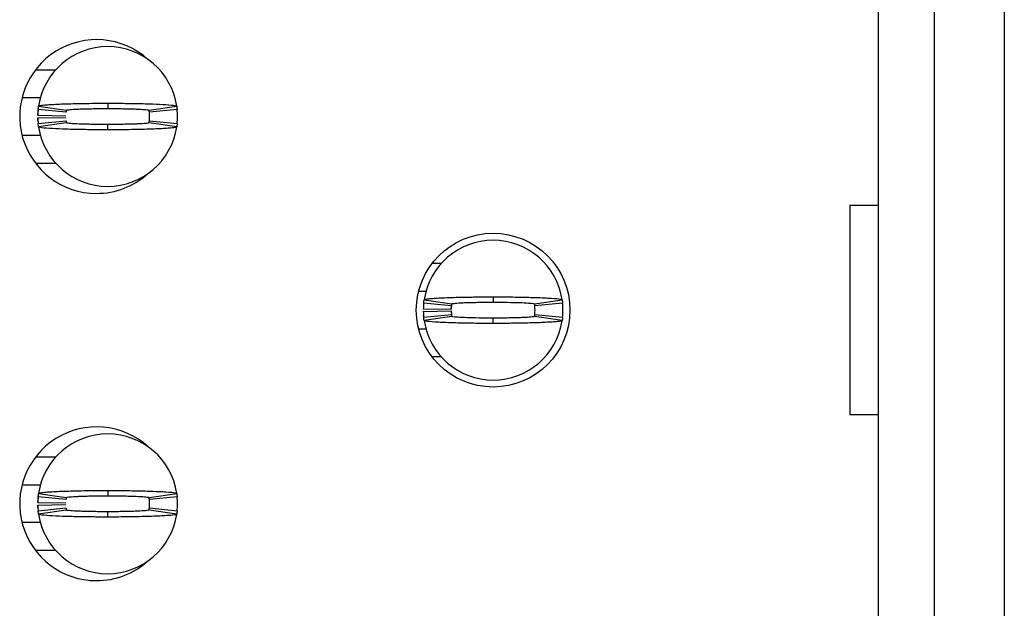
# Model space of a CAD drawing. Units: inches. Extents: x 0.1 to 16.9, y 0.1 to 10.9.
# Drawn here: x 3.8 to 4.2, y 7.6 to 7.9 of the extents above; entities that cross this region are included whole.
import ezdxf

# ---------------------------------------------------------------- set-up
doc = ezdxf.new("R2010")
doc.units = ezdxf.units.IN
doc.header["$MEASUREMENT"] = 0

msp = doc.modelspace()

# ---------------------------------------------------------------- linework, layer by layer
at = {"color": 7, "linetype": 'Continuous', "lineweight": 25}
for p, q in [((4.127541743738978, 7.355725902462189), (4.127541743738978, 8.142340015428832)), ((4.151163805854901, 7.355725902462189), (4.151163805854901, 8.142340015428832)), ((4.180691369749963, 8.142340015428832), (4.180691369749963, 7.355725902462189)), ((3.771072959196796, 7.850607545547218), (3.779637405259584, 7.850607545547218)), ((3.765346425350203, 7.838796321991481), (3.77312660797287, 7.838796321991481)), ((3.80155751203664, 7.836434429276267), (3.80155751203664, 7.834190455198847)), ((3.772035860573277, 7.831413207281852), (3.772252503070604, 7.834069016601716)), ((3.772035860573277, 7.831413207281852), (3.783844526658558, 7.831177370006264)), ((3.772233995784402, 7.83376982005806), (3.772124712046857, 7.832891590203446)), ((3.783929775673755, 7.832595913619127), (3.772177951431831, 7.833776859976734)), ((3.772358266848812, 7.835214763365951), (3.784037959424007, 7.833458303656724)), ((3.819077064649273, 7.833458303656724), (3.830756757224468, 7.835214763365951)), ((3.830937072641449, 7.833776859976734), (3.819185248399525, 7.832595913619127)), ((3.772035860573277, 7.830232260924245), (3.783844526658558, 7.830469858179501)), ((3.772177951431831, 7.827870368209031), (3.783929775673755, 7.829051314566638)), ((3.784037959424007, 7.828188924529041), (3.772358266848812, 7.826432464819813)), ((3.80155751203664, 7.825212798909498), (3.80155751203664, 7.827456772986919)), ((3.830756757224468, 7.826432464819813), (3.819077064649273, 7.828188924529041)), ((3.819185248399525, 7.829051314566638), (3.830937072641449, 7.827870368209031)), ((3.77312660797287, 7.822850906194285), (3.765346425350203, 7.822850906194285)), ((3.779637405259584, 7.811039682638547), (3.771072959196796, 7.811039682638547)), ((4.115409323893727, 7.793323727294775), (4.127541743738978, 7.793323727294775)), ((4.115409323893727, 7.793323727294775), (4.115409323893727, 7.704740430616577)), ((3.938789479221244, 7.768816010410012), (3.942629534860594, 7.768816010410012)), ((3.933062945374652, 7.757004786854274), (3.936225793837157, 7.757004786854274)), ((3.935350423949505, 7.753423228228745), (3.947030089025017, 7.751666768519518)), ((3.96454964163765, 7.75464289413906), (3.96454964163765, 7.752398920061641)), ((3.982069194250283, 7.751666768519518), (3.993748859325796, 7.753423228228745)), ((3.935027962674605, 7.749623432124314), (3.946836656259569, 7.749385834869058)), ((3.935027962674605, 7.748442485766707), (3.946836656259569, 7.748678323042294)), ((3.946921905274765, 7.750804378481921), (3.935170081032841, 7.751985324839527)), ((3.946836656259569, 7.749385834869058), (3.946924380246174, 7.750770938868218)), ((3.946836656259569, 7.748678323042294), (3.946924545244268, 7.747289699083796)), ((3.993929202242459, 7.751985324839527), (3.982177378000535, 7.750804378481921)), ((3.935226125385412, 7.746085872990498), (3.935116896647232, 7.746964102845112)), ((3.935170081032841, 7.746078833071825), (3.946921905274765, 7.747259779429431)), ((3.947030089025017, 7.746397389391834), (3.935350423949505, 7.744640929682607)), ((3.96454964163765, 7.743421263772292), (3.96454964163765, 7.745665237849711)), ((3.993748859325796, 7.744640929682607), (3.982069194250283, 7.746397389391834)), ((3.982177378000535, 7.747259779429431), (3.993929202242459, 7.746078833071825)), ((3.936316597788182, 7.741059371057078), (3.933062945374652, 7.741059371057078)), ((3.942629534860594, 7.72924814750134), (3.938789479221244, 7.72924814750134)), ((4.127541743738978, 7.704740430616577), (4.115409323893727, 7.704740430616577)), ((3.771072959196796, 7.687024475272805), (3.779637405259584, 7.687024475272805)), ((3.765346425350203, 7.675213251717067), (3.77312660797287, 7.675213251717067)), ((3.772035860573277, 7.667831896987107), (3.772252503070604, 7.670487706306972)), ((3.772233995784402, 7.670188509763316), (3.772124712046857, 7.669308519929033)), ((3.783929775673755, 7.669012843344714), (3.772177951431831, 7.670193789702321)), ((3.772358266848812, 7.671631693091538), (3.784037959424007, 7.669875233382311)), ((3.80155751203664, 7.672851359001854), (3.80155751203664, 7.670607384924434)), ((3.819077064649273, 7.669875233382311), (3.830756757224468, 7.671631693091538)), ((3.830937072641449, 7.670193789702321), (3.819185248399525, 7.669012843344714)), ((3.772035860573277, 7.667831896987107), (3.783844526658558, 7.667594299731851)), ((3.772035860573277, 7.6666509506295), (3.783844526658558, 7.666886787905088)), ((3.772177951431831, 7.664287297934618), (3.783929775673755, 7.665470004271893)), ((3.819185248399525, 7.665470004271893), (3.830937072641449, 7.664287297934618)), ((3.784037959424007, 7.664605854254628), (3.772358266848812, 7.6628493945454)), ((3.80155751203664, 7.661629728635085), (3.80155751203664, 7.663875462692173)), ((3.830756757224468, 7.6628493945454), (3.819077064649273, 7.664605854254628)), ((3.77312660797287, 7.659267835919872), (3.765346425350203, 7.659267835919872)), ((3.779637405259584, 7.647456612364134), (3.771072959196796, 7.647456612364134))]:
    msp.add_line(p, q, dxfattribs=at)
msp.add_circle((3.964549638100091, 7.749032164741307), 0.03248031496062964, dxfattribs=at)
for centre, radius, start, end in [((3.79683310266702, 7.830823503323985), 0.03248031496063231, 47.9857337039663, 270.0000000000008), ((3.801557512115839, 7.830823503323985), 0.0295275590551185, 90, 171.4478225624185), ((3.801557512115839, 7.830823503323985), 0.0295275590551185, 8.552177437581717, 90), ((3.801557512115839, 7.830823503323985), 0.02952755905511838, 174.2608295227327, 178.8540080016165), ((3.801557512115839, 7.830823503323985), 0.01771653543307083, 354.2608295227308, 5.73917047726439), ((3.801557512115839, 7.830823503323985), 0.02952755905511817, 354.2608295227284, 5.739170477267248), ((3.801557512115839, 7.830823503323985), 0.02952755905511862, 181.1459919983895, 185.7391704772731), ((3.801557512115839, 7.830823503323985), 0.02952755905511804, 188.5521774375875, 270.0000000000008), ((3.801557512115839, 7.830823503323985), 0.02952755905511804, 270.0000000000008, 351.4478225624142), ((3.79683310266702, 7.830823503323985), 0.03248031496063231, 270.0000000000008, 312.0142670662405), ((3.964549638100091, 7.749032164741307), 0.0295275590551185, 90, 171.4478225624133), ((3.964549638100091, 7.749032164741307), 0.0295275590551185, 8.55217743758683, 90), ((3.964549638100091, 7.749032164741307), 0.02952755905511845, 174.2608295227346, 178.8540080016096), ((3.964549638100091, 7.749032164741307), 0.02952755905511845, 181.1459919983912, 185.7391704772662), ((3.964549638100091, 7.749032164741307), 0.01771653543307137, 174.2608295227272, 178.8540080016096), ((3.964549638100091, 7.749032164741307), 0.01771653543307137, 181.1459919983912, 185.7391704772736), ((3.964549638100091, 7.749032164741307), 0.01771653543307092, 354.2608295227279, 5.739170477272965), ((3.964549638100091, 7.749032164741307), 0.02952755905511826, 354.2608295227354, 5.739170477265448), ((3.964549638100091, 7.749032164741307), 0.0295275590551185, 188.5521774375876, 270.0000000000008), ((3.964549638100091, 7.749032164741307), 0.0295275590551185, 270.0000000000008, 351.4478225624142), ((3.79683310266702, 7.667240826158628), 0.03248031496062964, 47.98571125002915, 270.0000000000008), ((3.801557512115839, 7.667240826158628), 0.02952755905511848, 90, 171.4478225624134), ((3.801557512115839, 7.667240826158628), 0.02952755905511761, 8.55217743758683, 90), ((3.801557512115839, 7.667240826158628), 0.02952755905511843, 174.2608295227276, 178.8540080016113), ((3.801557512115839, 7.667240826158628), 0.01771653543307083, 354.2608295227364, 5.739170477270108), ((3.801557512115839, 7.667240826158628), 0.02952755905511817, 354.2608295227336, 5.739170477272394), ((3.801557512115839, 7.667240826158628), 0.02952755905511838, 181.1459919983843, 185.739170477268), ((3.801557512115839, 7.667240826158628), 0.0295275590551185, 188.5521774375824, 270.0000000000008), ((3.801557512115839, 7.667240826158628), 0.0295275590551185, 270.0000000000008, 351.4478225624192), ((3.79683310266702, 7.667240826158628), 0.03248031496063109, 270.0000000000008, 312.0142894371401)]:
    msp.add_arc(centre, radius, start, end, dxfattribs=at)
for points, knots in [([(3.772358266848812, 7.835214763365951), (3.772422965867195, 7.835271192432312), (3.772618052802316, 7.835441342983038), (3.774303512194349, 7.835675022129114), (3.777194358437836, 7.835893951782119), (3.780241802959539, 7.836052189754156), (3.785094607304354, 7.836238811479794), (3.790883558298051, 7.836360461199), (3.796268672653725, 7.836417037011165), (3.798694453388703, 7.836427421585169), (3.800217428462311, 7.83643216878088), (3.800983089991549, 7.836433460322977), (3.80155751203664, 7.836434429276267)], [0, 0, 0, 0, 0.08866737977321129, 0.2673587296617546, 0.3737553516339073, 0.4801114365623936, 0.5865257494975741, 0.8015804626497572, 0.8995479579518901, 0.9496209593841389, 0.9622041457808747, 1, 1, 1, 1]), ([(3.80155751203664, 7.836434429276267), (3.801893344786121, 7.836433574108217), (3.802397059872242, 7.836432291442823), (3.803235943062499, 7.836433174029681), (3.804408829158243, 7.836427514397938), (3.806078106548019, 7.836419683370311), (3.810062160488424, 7.836387566420424), (3.814557981755981, 7.836315623664058), (3.82025356115859, 7.836162059735009), (3.823768062664787, 7.836016338263603), (3.827629614008982, 7.835778740674447), (3.830212622038569, 7.835532534024904), (3.83060188621657, 7.835305206813659), (3.830756757224468, 7.835214763365951)], [0, 0, 0, 0, 0.02211041929315699, 0.03316338795322919, 0.05527569165853824, 0.09951628042030959, 0.1437566218044404, 0.322335687656433, 0.41098740109979, 0.5895805648327055, 0.642677326616499, 0.8578371047243357, 1, 1, 1, 1]), ([(3.772177951431831, 7.833776859976734), (3.772199062089529, 7.833974355023137), (3.772235154313553, 7.83431200605988), (3.772296685624583, 7.834792361839544), (3.77233774214698, 7.835073979133556), (3.772358266848812, 7.835214763365951)], [0, 0, 0, 0, 0.4133784626514131, 0.7067400880638137, 1, 1, 1, 1]), ([(3.784037959424007, 7.833458303656727), (3.78402078444256, 7.833339287893639), (3.783991431396683, 7.833135883007001), (3.783956342792082, 7.832847174491691), (3.783938630328, 7.832679657295219), (3.783929775673755, 7.83259591361913)], [0, 0, 0, 0, 0.4135881666634879, 0.7068463199093377, 1, 1, 1, 1]), ([(3.784037959424007, 7.833458303656724), (3.784242995509172, 7.833540652661648), (3.784653079330213, 7.83370535535079), (3.787209116897952, 7.833890020700619), (3.789907988687877, 7.834008314836015), (3.792257903217841, 7.834080358290367), (3.794856369716036, 7.834137138479114), (3.797179584945666, 7.834169378595825), (3.799014523512997, 7.834180503946413), (3.800009185026506, 7.834189225618272), (3.800574612639774, 7.834188624322527), (3.800936265043241, 7.834188900524466), (3.801246689510255, 7.834186525821531), (3.801505518288531, 7.834189797900749), (3.80155751203664, 7.834190455198847)], [0, 0, 0, 0, 0.2152566528451002, 0.4305255371590952, 0.5371019323130471, 0.6435142766481993, 0.7499517622340676, 0.856327282887866, 0.9093956473219462, 0.9545774638359509, 0.9659271241775226, 0.9715986668427907, 0.9942947157114018, 1, 1, 1, 1]), ([(3.80155751203664, 7.834190455198847), (3.801799286539681, 7.834189611370805), (3.802101531517625, 7.834188556492045), (3.802644354702055, 7.834188827950674), (3.80342851203856, 7.834186474342746), (3.805110407704102, 7.834175843443105), (3.807463309512567, 7.834149236739145), (3.810127913808754, 7.834100643302053), (3.812147013229181, 7.834042785415677), (3.814727543431796, 7.833947407323304), (3.81741766413209, 7.833795522954587), (3.818912370195873, 7.833611741987272), (3.819040810826623, 7.83349207969416), (3.819077064649273, 7.833458303656724)], [0, 0, 0, 0, 0.02651710340725812, 0.03314932399261417, 0.05966846565104417, 0.1127345178089466, 0.2191638019636431, 0.3255354458507042, 0.4319800174745431, 0.4850162901877613, 0.700184612308962, 0.9153737113422333, 1, 1, 1, 1]), ([(3.819185248399526, 7.83259591361913), (3.819172576470661, 7.832714225716441), (3.819150919351055, 7.83291642849627), (3.819113962894607, 7.833204887725427), (3.819089362631106, 7.833373841523341), (3.819077064649273, 7.833458303656724)], [0, 0, 0, 0, 0.4135859069421011, 0.7068442026249567, 1, 1, 1, 1]), ([(3.830756757224468, 7.835214763365951), (3.830785368127554, 7.835016565066994), (3.830834283019611, 7.834677713533007), (3.830892778087664, 7.834197108775755), (3.830922309565092, 7.833916926070162), (3.830937072641449, 7.833776859976734)], [0, 0, 0, 0, 0.4133832974188878, 0.7067445340918873, 1, 1, 1, 1]), ([(3.772124712046857, 7.828755637982319), (3.77210808788905, 7.828877940912271), (3.772044301554344, 7.829347213143444), (3.772039448679476, 7.829856043349091), (3.772035860573277, 7.830232260924245)], [0, 0, 0, 0, 0.2606225594131118, 1, 1, 1, 1]), ([(3.772358266848812, 7.826432464819813), (3.772329655945726, 7.826630663118771), (3.772280741053669, 7.826969514652752), (3.772222245985616, 7.827450119410003), (3.772192714508188, 7.827730302115603), (3.772177951431831, 7.827870368209031)], [0, 0, 0, 0, 0.4133832974188878, 0.7067445340918873, 1, 1, 1, 1]), ([(3.783929775673755, 7.829051314566638), (3.783942447560557, 7.828931915970487), (3.78396410454043, 7.828727856935375), (3.784001061281046, 7.828442968025061), (3.784025661458184, 7.828273595950979), (3.784037959424007, 7.828188924529041)], [0, 0, 0, 0, 0.4135872027082084, 0.7068442028489128, 1, 1, 1, 1]), ([(3.80155751203664, 7.827456772986919), (3.801315737533599, 7.827457616814961), (3.801013492555655, 7.82745867169371), (3.800470669371225, 7.8274584002351), (3.799686512034719, 7.82746075384301), (3.798004616369179, 7.827471384742673), (3.795651714560714, 7.827497991446633), (3.792987110264526, 7.827546584883696), (3.790968010844099, 7.827604442770104), (3.788387480641484, 7.827699820862441), (3.78569735994119, 7.827851705231211), (3.784202653877407, 7.828035486198496), (3.784074213246657, 7.828155148491605), (3.784037959424007, 7.828188924529041)], [0, 0, 0, 0, 0.02651710340725812, 0.03314932399261417, 0.05966846565104417, 0.1127345178089466, 0.2191638019636431, 0.3255354458507042, 0.4319800174745431, 0.4850162901877613, 0.700184612308962, 0.9153737113422333, 1, 1, 1, 1]), ([(3.819077064649273, 7.828188924529041), (3.81887202856431, 7.828106575468928), (3.818461944743675, 7.827941872669415), (3.815905907173412, 7.827757208008087), (3.813207035388693, 7.82763891245185), (3.810857120842895, 7.827566873319119), (3.808258654404141, 7.827510076907326), (3.805935438989733, 7.8274778872212), (3.804100500784559, 7.827466663029181), (3.803105838554116, 7.827458137025567), (3.802540411763806, 7.827458513716635), (3.802178756926874, 7.82745867480365), (3.801868351144743, 7.827456625803377), (3.801609506216863, 7.827456748367468), (3.80155751203664, 7.827456772986919)], [0, 0, 0, 0, 0.2152567113668941, 0.4305256542060084, 0.5371020783348688, 0.643514451600329, 0.7499519661233406, 0.8563275156974358, 0.9093958945592043, 0.9545777233567826, 0.9659273867839848, 0.9715989309911744, 0.9942950773164947, 1, 1, 1, 1]), ([(3.819077064649274, 7.828188924529044), (3.81909423963072, 7.828307940292135), (3.819123592676597, 7.828511345178754), (3.819158681281198, 7.828800053694084), (3.819176393745281, 7.828967570890553), (3.819185248399526, 7.829051314566641)], [0, 0, 0, 0, 0.4135881666634879, 0.7068463199093377, 1, 1, 1, 1]), ([(3.830937072641449, 7.827870368209031), (3.830915962100369, 7.827671787662126), (3.830879870264197, 7.827332282552406), (3.830818338164302, 7.826855492698878), (3.830777281881866, 7.826573458158196), (3.830756757224468, 7.826432464819813)], [0, 0, 0, 0, 0.4133806213457011, 0.706740088094403, 1, 1, 1, 1]), ([(3.80155751203664, 7.825212798909498), (3.80122167928716, 7.825213654077646), (3.80071796420104, 7.825214936743194), (3.799879081010776, 7.825214054155452), (3.798706194915108, 7.825219713795485), (3.797036917524708, 7.825227544755568), (3.793052863589474, 7.825259662265404), (3.788557042256421, 7.825331597930582), (3.782861463058143, 7.825485183981702), (3.77934696058517, 7.82563080078473), (3.775485424707423, 7.825868674006806), (3.77290238152656, 7.826111735552555), (3.772513133238919, 7.826341178578416), (3.772358266848812, 7.826432464819813)], [0, 0, 0, 0, 0.02211041671500891, 0.03316338408626836, 0.05527568521320961, 0.09951626881638186, 0.1437566050419424, 0.3223356500710247, 0.4109873531772986, 0.5895804960856599, 0.6426772516781952, 0.8578355104113408, 1, 1, 1, 1]), ([(3.830756757224468, 7.826432464819813), (3.830692058198478, 7.826376036380323), (3.83049697124042, 7.826205887719809), (3.82881151210638, 7.825972187313045), (3.825920665163763, 7.825753315273885), (3.8228732229018, 7.825594891081643), (3.818020398748331, 7.82540920491817), (3.812231508687959, 7.825281913374214), (3.806846332413538, 7.825231927131395), (3.804420574202356, 7.825218003019082), (3.802897596407184, 7.825213225503406), (3.802131934294719, 7.825212981767414), (3.80155751203664, 7.825212798909502)], [0, 0, 0, 0, 0.0886673348472154, 0.2673585941964096, 0.3737551622595124, 0.4801111932994881, 0.5865254523166551, 0.8015808016251045, 0.8995478745091469, 0.9496210440684061, 0.9622042240894918, 0.9999999999999999, 0.9999999999999999, 0.9999999999999999, 0.9999999999999999]), ([(3.935170081032841, 7.751985324839527), (3.935192059634168, 7.752191218592412), (3.935228624000797, 7.752533750610501), (3.935290460328587, 7.753013247872578), (3.935330433652302, 7.753286551539749), (3.935350423949505, 7.753423228228745)], [0, 0, 0, 0, 0.4296434907630148, 0.7147698747111025, 1, 1, 1, 1]), ([(3.935350423949505, 7.753423228228745), (3.935599034372016, 7.753542739990295), (3.935989953697873, 7.753730662350039), (3.938017441103173, 7.753933608758864), (3.939964153659179, 7.754084593776073), (3.942360820983662, 7.754220101017395), (3.947016084137706, 7.754413205280714), (3.952098894881444, 7.754534085324195), (3.956822186664302, 7.754600975869138), (3.958884801112745, 7.754619072535276), (3.960553534250718, 7.754630787679354), (3.961602209136341, 7.754637041527603), (3.962338617025394, 7.754639638177015), (3.96307580746244, 7.754638901070416), (3.963778010383654, 7.75464343220383), (3.964374939270024, 7.754643015960442), (3.96454964163765, 7.75464289413906)], [0, 0, 0, 0, 0.1858393272393188, 0.2922169705845621, 0.3452870969155064, 0.4516341705222242, 0.5580122232838569, 0.7730824431541409, 0.8286903922136878, 0.8843034779920462, 0.9120912504879136, 0.939881963325565, 0.953773421667456, 0.9607176502031032, 0.9885032879592129, 1, 1, 1, 1]), ([(3.947030089025017, 7.751666768519518), (3.947235123661446, 7.751749117389642), (3.947645202872821, 7.751913819121517), (3.950201104602617, 7.752098485651885), (3.952899988473982, 7.752216781018459), (3.955249875209316, 7.752288817889176), (3.95784841898156, 7.752345622740552), (3.960171329820388, 7.752377784971017), (3.961839409565484, 7.752388035674024), (3.962679385277383, 7.752394783019681), (3.963160895138875, 7.752397595913884), (3.963522468725833, 7.752397090296735), (3.963985314171954, 7.752396979084632), (3.964327884601103, 7.752398157339045), (3.964549641637651, 7.752398920061643)], [0, 0, 0, 0, 0.2152546999604366, 0.4305198338296907, 0.5370953487942867, 0.64350681429494, 0.7499434208386739, 0.856316145058496, 0.9093840712134484, 0.9359044959171515, 0.9491574764199612, 0.962412351497949, 0.9756682864795613, 1, 1, 1, 1]), ([(3.96454964163765, 7.75464289413906), (3.964898673145028, 7.754642277892394), (3.965596752108689, 7.754641045370894), (3.966991362858019, 7.754639290007782), (3.969426288304251, 7.75462874550547), (3.974245078887876, 7.754582311948612), (3.981158847214255, 7.754449064113458), (3.988108437547841, 7.754176852105808), (3.992839838253872, 7.753814503730383), (3.993453925662504, 7.753550178329927), (3.993748859325796, 7.753423228228745)], [0, 0, 0, 0, 0.02300091386889721, 0.04600287875883721, 0.09202857857376318, 0.184263427642684, 0.3701859751834701, 0.5855844869290643, 0.8009646775414712, 1, 1, 1, 1]), ([(3.96454964163765, 7.752398920061641), (3.964791417081525, 7.752398076284184), (3.965093654080879, 7.752397021500614), (3.965636471470959, 7.752397292580449), (3.966420719453329, 7.752394945153505), (3.969083735235015, 7.752377989544599), (3.973329145969394, 7.7523173235264), (3.977945046585759, 7.752155618792544), (3.981333083313525, 7.751935692918019), (3.981815103073643, 7.751759595990798), (3.982069194250283, 7.751666768519518)], [0, 0, 0, 0, 0.02657052305428809, 0.03321509840073886, 0.05978866892740593, 0.112960625769856, 0.3285363692762834, 0.5441596203349435, 0.7597089828832072, 1, 1, 1, 1]), ([(3.993748859325796, 7.753423228228745), (3.993778556104581, 7.75321733488597), (3.993827960544741, 7.752874804626833), (3.993886252032075, 7.752395306580429), (3.993914883800057, 7.752122001700721), (3.993929202242459, 7.751985324839527)], [0, 0, 0, 0, 0.4296462004895436, 0.7147721359019081, 1, 1, 1, 1]), ([(3.947030089025017, 7.751666768519518), (3.947012284751821, 7.751543061127103), (3.946982670667007, 7.75133729697313), (3.946947668351747, 7.751048602464005), (3.946930491918092, 7.750885776531832), (3.946921905274765, 7.750804378481921)], [0, 0, 0, 0, 0.4298517177610083, 0.7149780890816846, 1, 1, 1, 1]), ([(3.982177378000535, 7.750804378481921), (3.98216418518171, 7.750927383763242), (3.982142241339232, 7.751131980563443), (3.982105083368467, 7.751420383436142), (3.982081155855536, 7.751584650004032), (3.982069194250283, 7.751666768519518)], [0, 0, 0, 0, 0.4298494506316221, 0.7149759849567111, 0.9999999999999999, 0.9999999999999999, 0.9999999999999999, 0.9999999999999999]), ([(3.935350423949505, 7.744640929682607), (3.935320727170719, 7.744846823025393), (3.93527132273056, 7.745189353284513), (3.935213031243225, 7.745668851330922), (3.935184399475244, 7.745942156210631), (3.935170081032841, 7.746078833071825)], [0, 0, 0, 0, 0.4296462004895436, 0.7147721359019081, 1, 1, 1, 1]), ([(3.96454964163765, 7.743421263772292), (3.964200610206624, 7.743421897416298), (3.963502531395667, 7.743423164733255), (3.962107898208386, 7.743424572067022), (3.959672991788215, 7.743438899488522), (3.954854167080809, 7.74347932409794), (3.94794044240856, 7.743616101218685), (3.940990843926365, 7.743887019951792), (3.936259445432047, 7.744249719350607), (3.935645357746023, 7.744514000725846), (3.935350423949505, 7.74464092968261)], [0, 0, 0, 0, 0.02300091729282469, 0.04600288560684863, 0.09202997212810969, 0.1842633062117317, 0.3701858814290408, 0.5855844252389646, 0.800964647912974, 0.9999999999999999, 0.9999999999999999, 0.9999999999999999, 0.9999999999999999]), ([(3.946921905274765, 7.747259779429431), (3.94693509809359, 7.7471367741481), (3.946957041936068, 7.746932177347876), (3.946994199906834, 7.74664377447523), (3.947018127419766, 7.746479507907326), (3.947030089025017, 7.746397389391834)], [0, 0, 0, 0, 0.4298494506316221, 0.7149759849567111, 0.9999999999999999, 0.9999999999999999, 0.9999999999999999, 0.9999999999999999]), ([(3.96454964163765, 7.745665237849711), (3.96430786631886, 7.745666081621461), (3.964005611166401, 7.745667136461793), (3.963462793058667, 7.745666865285811), (3.962678546081222, 7.745669212948417), (3.960015547734183, 7.745686168258646), (3.955770132428966, 7.745746834313674), (3.95115424743546, 7.745908539788458), (3.947766120963061, 7.746128463977764), (3.94728415241986, 7.74630456175743), (3.947030089025017, 7.746397389391834)], [0, 0, 0, 0, 0.02657050529506843, 0.03321708836545419, 0.05978863090225584, 0.1129605522056064, 0.3285361516254092, 0.5441592585656916, 0.7597095331014918, 0.9999999999999999, 0.9999999999999999, 0.9999999999999999, 0.9999999999999999]), ([(3.982069194250284, 7.746397389391838), (3.981864159610785, 7.746315041789338), (3.981454080393271, 7.746150342592757), (3.978898178701771, 7.745965660247304), (3.976199294751376, 7.745847397518288), (3.973849408256415, 7.745775261376346), (3.971250863581836, 7.745718829180531), (3.968927955547949, 7.745685508536235), (3.967259870806628, 7.745677321226307), (3.966419903503448, 7.745667685294501), (3.965938382378361, 7.74566952706745), (3.96557681785, 7.745666292047373), (3.965113968157088, 7.745667569688568), (3.964771398302358, 7.745666154164629), (3.96454964163765, 7.745665237849711)], [0, 0, 0, 0, 0.2152546999656432, 0.4305198338401041, 0.5370953488072779, 0.6435068143105053, 0.7499434208568136, 0.8563161450792086, 0.9093840712354446, 0.9359044959397893, 0.9491573201142518, 0.9624123514970399, 0.9756682864789727, 1, 1, 1, 1]), ([(3.993748859325796, 7.744640929682607), (3.993500248903287, 7.744521417921054), (3.993109329577436, 7.744333495561297), (3.991081842172114, 7.744130549152504), (3.989135129616155, 7.743979564135277), (3.986738462291358, 7.743844056893926), (3.982083199139063, 7.743650952630766), (3.977000388385894, 7.743530072586537), (3.972277096617694, 7.743463182042741), (3.970214482142022, 7.743445085374437), (3.968545749060179, 7.743433370234837), (3.967497074031642, 7.743427116375192), (3.966760648168919, 7.743424519681958), (3.966023456989181, 7.743425256923738), (3.965321254637618, 7.743420725690076), (3.964724344020075, 7.743421141944062), (3.96454964163765, 7.743421263772292)], [0, 0, 0, 0, 0.1858393275681366, 0.2922169711016009, 0.3452870975264457, 0.4516341713213303, 0.5580122242711848, 0.7730824445220068, 0.8286903936799445, 0.8843034795567029, 0.9120912521017369, 0.9398819649885601, 0.9537734233550305, 0.9607188556855143, 0.9885032879388709, 0.9999999999999999, 0.9999999999999999, 0.9999999999999999, 0.9999999999999999]), ([(3.982069194250283, 7.746397389391834), (3.98208699852348, 7.746521096784255), (3.982116612608294, 7.746726860938225), (3.982151614923553, 7.747015555447337), (3.982168791357208, 7.747178381379514), (3.982177378000535, 7.747259779429431)], [0, 0, 0, 0, 0.4298517177610083, 0.7149780890816846, 1, 1, 1, 1]), ([(3.993929202242459, 7.746078833071827), (3.99390723674664, 7.745872939315902), (3.993870694182343, 7.745530407288573), (3.993808736119071, 7.745050910055205), (3.993768820676513, 7.744777606374143), (3.993748859325796, 7.744640929682607)], [0, 0, 0, 0, 0.4296434911778251, 0.7147698841085642, 1, 1, 1, 1]), ([(3.772177951431831, 7.670193789702321), (3.772199061972911, 7.670392370249222), (3.772235153809083, 7.670731875358966), (3.772296685908978, 7.67120866521246), (3.772337742191413, 7.671490699753149), (3.772358266848812, 7.671631693091538)], [0, 0, 0, 0, 0.4133806213457011, 0.706740088094403, 1, 1, 1, 1]), ([(3.772358266848812, 7.671631693091538), (3.772422966151736, 7.671688108880891), (3.772618053944832, 7.671858219397444), (3.774303503686531, 7.672092348839891), (3.777194385448457, 7.672310058950467), (3.78024175130423, 7.672472241024825), (3.785094675428622, 7.672653189873182), (3.790883510086211, 7.672782510611977), (3.796268692122059, 7.672832207566445), (3.798694449853649, 7.672846155759702), (3.800217427673246, 7.672850932048958), (3.800983089781626, 7.672851175990059), (3.80155751203664, 7.672851359001854)], [0, 0, 0, 0, 0.08866731864048392, 0.2673585453282559, 0.3737550939440548, 0.4801123739293267, 0.586525527892074, 0.8015808378924253, 0.899547892869918, 0.9496210532767377, 0.9622042309978532, 1, 1, 1, 1]), ([(3.784037959424007, 7.669875233382311), (3.784020784470377, 7.669755834867036), (3.783991431525831, 7.669551776208532), (3.783956342631837, 7.669266887150552), (3.78393863030068, 7.669097514804518), (3.783929775673755, 7.669012843344714)], [0, 0, 0, 0, 0.4135881664749347, 0.7068450242683443, 1, 1, 1, 1]), ([(3.784037959424007, 7.669875233382311), (3.784242996500491, 7.669957533336984), (3.784653082304224, 7.670122137922838), (3.787209107504002, 7.670307415237126), (3.789908015001565, 7.670424446912034), (3.792257857320628, 7.670500331631946), (3.794856394724196, 7.670553246613441), (3.797179583286635, 7.670586375266526), (3.799014523581959, 7.67059747781639), (3.800009185502671, 7.670606021845683), (3.800574612310299, 7.670605644146692), (3.800936267145662, 7.670605483151014), (3.801246672928595, 7.670607532104625), (3.801505517856427, 7.670607409543323), (3.80155751203664, 7.670607384924434)], [0, 0, 0, 0, 0.2152566274879604, 0.4305254864433747, 0.5371018690426739, 0.6435158168357032, 0.7499520635593848, 0.8563275716821933, 0.9093959298648433, 0.9545777410564497, 0.9659274000610363, 0.9715989420581992, 0.9942950795395279, 1, 1, 1, 1]), ([(3.80155751203664, 7.672851359001854), (3.801893344786164, 7.672850503836076), (3.80239705987235, 7.672849221174088), (3.803235943062229, 7.672850103741077), (3.804408829161527, 7.67284444429627), (3.806078106522348, 7.672836611745272), (3.810062160702768, 7.672804507422935), (3.814557978930905, 7.67273240475877), (3.820253567815423, 7.672579339685139), (3.823768009816228, 7.672431258548102), (3.827629674103159, 7.672199895280755), (3.83021262118865, 7.671951415014756), (3.83060188521873, 7.671722692349572), (3.830756757224468, 7.671631693091538)], [0, 0, 0, 0, 0.02211041318604753, 0.03316337879318398, 0.05527567639086308, 0.09951625293296033, 0.1437565820974854, 0.3223355986242306, 0.4109872875811357, 0.5895804019849098, 0.6426758144230398, 0.8578355331016861, 1, 1, 1, 1]), ([(3.80155751203664, 7.670607384924434), (3.801799286543425, 7.670606541428957), (3.802101531526049, 7.670605486965947), (3.80264435468731, 7.670605756366397), (3.803428512446726, 7.670603440324937), (3.805110397013735, 7.670592370789151), (3.807463342662111, 7.670569301847562), (3.810127892456856, 7.67051670143752), (3.812147015438548, 7.670459861286158), (3.814727524494729, 7.670364069208708), (3.817417708744073, 7.670215752050979), (3.818912364251726, 7.670028395507554), (3.819040809758745, 7.669908948395553), (3.819077064649273, 7.669875233382311)], [0, 0, 0, 0, 0.02651708131995833, 0.03314929638103664, 0.0596684159504691, 0.1127344239072465, 0.219162938120827, 0.3255356035295945, 0.4319800864909152, 0.4850163150278131, 0.7001823108206289, 0.9153737818313126, 1, 1, 1, 1]), ([(3.819185248399525, 7.669012843344714), (3.819172576512724, 7.669132241940865), (3.81915091953285, 7.669336300975961), (3.819113962792235, 7.669621189886327), (3.819089362615096, 7.669790561960373), (3.819077064649273, 7.669875233382311)], [0, 0, 0, 0, 0.4135872027082084, 0.7068442028489128, 1, 1, 1, 1]), ([(3.830756757224468, 7.671631693091538), (3.830785368050372, 7.671433112919173), (3.830834282661071, 7.671093609548779), (3.830892778532815, 7.670616819028866), (3.830922309640995, 7.670334783218894), (3.830937072641449, 7.670193789702321)], [0, 0, 0, 0, 0.4133832971036098, 0.7067423749169062, 1, 1, 1, 1]), ([(3.772124712046857, 7.665172567707906), (3.772108088406815, 7.665294871396595), (3.77204422986777, 7.665764692378035), (3.7720394190443, 7.666274129822312), (3.772035860573277, 7.666650950629504)], [0, 0, 0, 0, 0.2603197675771886, 1, 1, 1, 1]), ([(3.783929775673755, 7.665470004271897), (3.783942447587665, 7.665350924608336), (3.783964104653555, 7.665147410274322), (3.784001061183107, 7.664859338373831), (3.784025661443652, 7.664690339114665), (3.784037959424007, 7.664605854254628)], [0, 0, 0, 0, 0.4135866669819058, 0.7068445825784361, 1, 1, 1, 1]), ([(3.819077064649273, 7.664605854254628), (3.819094239626575, 7.664724933835981), (3.819123592665366, 7.664928447791738), (3.819158681356803, 7.665216519841167), (3.81917639375743, 7.665385519373279), (3.819185248399525, 7.665470004271893)], [0, 0, 0, 0, 0.4135876307471238, 0.7068454039969876, 1, 1, 1, 1]), ([(3.772358266848812, 7.6628493945454), (3.772329655945726, 7.663047592844355), (3.772280741053669, 7.663386444378342), (3.772222245985616, 7.663867049135587), (3.772192714508188, 7.664147231841193), (3.772177951431831, 7.664287297934618)], [0, 0, 0, 0, 0.4133832974188878, 0.7067445340918873, 1, 1, 1, 1]), ([(3.80155751203664, 7.661629728635085), (3.801221679287159, 7.661630583803128), (3.800717964201038, 7.661631866468525), (3.799879081010781, 7.661630983881667), (3.798706194915037, 7.6616366435134), (3.797036917525261, 7.661644474541058), (3.793052863584855, 7.661676591490909), (3.7885570423173, 7.6617485342473), (3.782861462914691, 7.66190209817634), (3.779346961408493, 7.662047819647752), (3.775485410064298, 7.662285417236904), (3.772902402034711, 7.662531623886458), (3.77251313785671, 7.662758951097692), (3.772358266848812, 7.6628493945454)], [0, 0, 0, 0, 0.02211041929315699, 0.03316338795322919, 0.05527569165853824, 0.09951628042030959, 0.1437566218044404, 0.322335687656433, 0.41098740109979, 0.5895805648327055, 0.642677326616499, 0.8578371047243357, 1, 1, 1, 1]), ([(3.80155751203664, 7.663875462692173), (3.801315737246266, 7.663875482662338), (3.801013491730959, 7.663875507627266), (3.800470669436924, 7.663875384036316), (3.799686511981625, 7.663877639867208), (3.798004616407485, 7.663888345996705), (3.795651714547678, 7.663914910443056), (3.79298711026809, 7.663963517542294), (3.790968010843685, 7.664021372155672), (3.788387480641858, 7.664116750895961), (3.785697359941039, 7.664268634832383), (3.78420265387742, 7.664452415934537), (3.78407421324666, 7.664572078219494), (3.784037959424007, 7.664605854254628)], [0, 0, 0, 0, 0.02651702735224443, 0.03314924845575404, 0.05966839218603726, 0.1127344484898156, 0.2191637409594817, 0.3255353931570091, 0.4319799730970119, 0.4850162499537795, 0.7001845888853728, 0.9153737047306599, 1, 1, 1, 1]), ([(3.819077064649274, 7.664605854254631), (3.818872020297984, 7.664524469020885), (3.818461915158271, 7.664361692029249), (3.815905926717129, 7.664173783512052), (3.813207034535297, 7.664055908889331), (3.810857121073964, 7.663983783656347), (3.808258654332977, 7.663927017497356), (3.805935439022567, 7.663894798716238), (3.804100500742643, 7.663883621514863), (3.803105838643448, 7.66387500378816), (3.802540411703958, 7.663875485651902), (3.802178757988555, 7.663875441986089), (3.801868350101886, 7.663875464294645), (3.801609506181589, 7.66387546296022), (3.80155751203664, 7.663875462692173)], [0, 0, 0, 0, 0.2152541421741948, 0.4305255399402169, 0.537102002537912, 0.6435144142129925, 0.7499519671546991, 0.8563275551251232, 0.90939595314196, 0.9545777982479509, 0.965927465771822, 0.9715990120261594, 0.9942950752572988, 1, 1, 1, 1]), ([(3.830756757224468, 7.6628493945454), (3.83069205814599, 7.662792968251917), (3.830496971029663, 7.662622826062256), (3.8288115136758, 7.66238905287266), (3.825920661909121, 7.662170378066005), (3.822873245604971, 7.66201131691739), (3.818020359321467, 7.661828834931902), (3.8122314862974, 7.661703170492999), (3.806846350593253, 7.661647166819682), (3.804420570715454, 7.661636734610285), (3.802897595598191, 7.661631989840609), (3.802131934076254, 7.661630697892768), (3.80155751203664, 7.661629728635085)], [0, 0, 0, 0, 0.08866740996304973, 0.2673588206931674, 0.3737554788916848, 0.4801116000327334, 0.5865248635953019, 0.8015803950910474, 0.8995479237495607, 0.9496209422308735, 0.9622041329119848, 0.9999999999999999, 0.9999999999999999, 0.9999999999999999, 0.9999999999999999]), ([(3.830937072641449, 7.664287297934618), (3.830915961983751, 7.664089802888221), (3.830879869759728, 7.663752151851475), (3.830818338448698, 7.663271796071815), (3.8307772819263, 7.662990178777799), (3.830756757224468, 7.6628493945454)], [0, 0, 0, 0, 0.4133784626514131, 0.7067400880638137, 1, 1, 1, 1])]:
    msp.add_open_spline(points, degree=3, knots=knots, dxfattribs=at)

doc.saveas('drawing.dxf')
